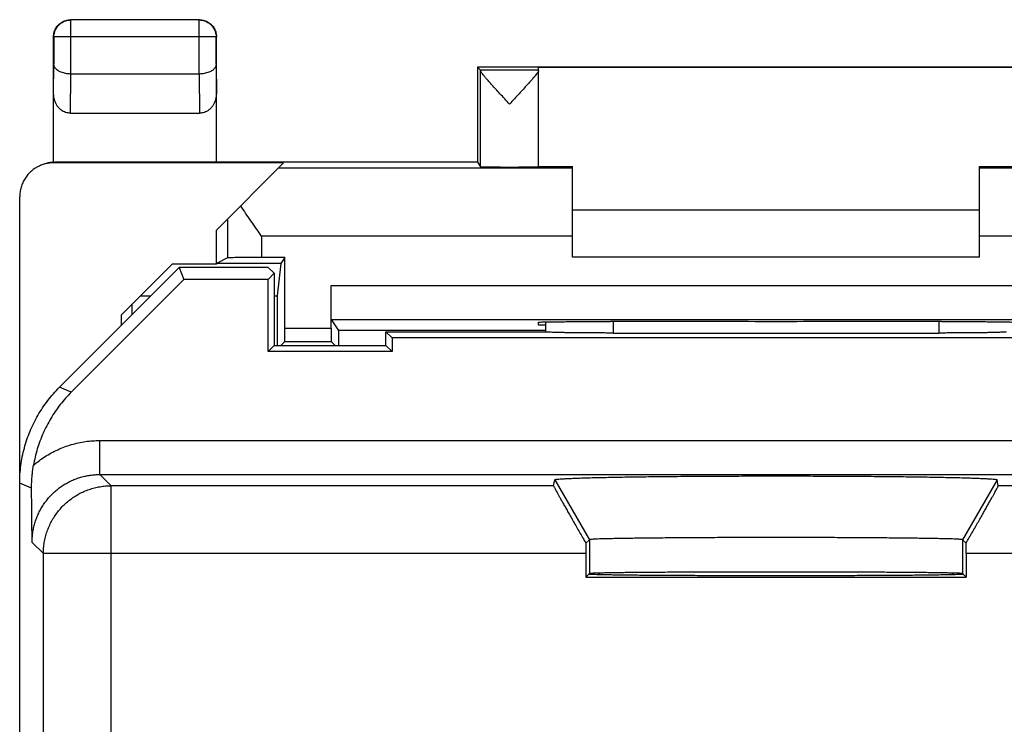
# Model space of a CAD drawing. Extents: x -17.5 to 4.8, y -27.2 to 21.8.
# Drawn here: x -17.5 to -2.9, y 11.4 to 21.8 of the extents above; entities that cross this region are included whole.
import ezdxf

# ---------------------------------------------------------------- set-up
doc = ezdxf.new("R2010")
doc.units = 0
doc.header["$LTSCALE"] = 16.335
doc.layers.get('0').update_dxf_attribs({"linetype": 'CONTINUOUS'})

msp = doc.modelspace()

# ---------------------------------------------------------------- linework, layer by layer
at = {"color": 9, "linetype": 'CONTINUOUS'}
for p, q in [((-16.712, 21.755), (-16.716, 21.759)), ((-16.712, 20.959), (-16.712, 21.755)), ((-14.821, 21.755), (-16.712, 21.755)), ((-14.821, 21.755), (-14.816, 21.759)), ((-14.821, 20.959), (-14.821, 21.755)), ((-16.962, 21.505), (-16.966, 21.509)), ((-16.962, 21.505), (-16.962, 21.103)), ((-14.571, 21.505), (-16.962, 21.505)), ((-14.571, 21.505), (-14.566, 21.509)), ((-14.571, 21.103), (-14.571, 21.505)), ((-16.966, 20.669), (-16.962, 21.103)), ((-14.571, 21.103), (-14.566, 20.669)), ((-16.717, 20.382), (-16.711, 20.959)), ((-14.821, 20.959), (-14.816, 20.382)), ((-9.816, 21.015), (-10.673, 21.015)), ((-10.672, 19.593), (-10.672, 21.01)), ((-16.966, 19.65), (-16.949, 19.659)), ((-9.316, 19.572), (-13.654, 19.572)), ((1.021, 19.572), (-3.316, 19.572)), ((-14.4, 18.825), (-14.4, 18.251)), ((-13.9, 18.572), (-13.9, 18.255)), ((-9.316, 18.572), (-13.9, 18.572)), ((1.268, 18.572), (-3.316, 18.572)), ((-12.874, 17.842), (0.242, 17.842)), ((-12.872, 17.342), (0.239, 17.342)), ((-8.716, 17.312), (-8.716, 17.143)), ((-3.916, 17.312), (-3.916, 17.143)), ((-13.558, 17.216), (-12.874, 17.216)), ((-13.559, 17.016), (-12.873, 17.016)), ((-16.706, 16.272), (-16.881, 16.345)), ((-16.283, 15.059), (-16.283, 15.559)), ((-16.283, 15.559), (3.651, 15.559)), ((-16.117, 14.893), (-16.283, 15.059)), ((-16.283, 15.059), (3.651, 15.059)), ((-9.576, 14.981), (-9.066, 14.098)), ((-3.057, 14.981), (-3.566, 14.098)), ((-17.291, 14.858), (-17.466, 14.931)), ((-16.117, -20.375), (-16.117, 14.893)), ((-9.594, 14.893), (-16.117, 14.893)), ((3.484, 14.893), (-3.038, 14.893)), ((-9.066, 14.098), (-9.066, 13.598)), ((-3.566, 14.098), (-3.566, 13.598)), ((-17.117, 13.893), (-17.283, 14.059)), ((-17.117, -19.375), (-17.117, 13.893)), ((-9.119, 13.893), (-17.117, 13.893)), ((4.484, 13.893), (-3.514, 13.893))]:
    msp.add_line(p, q, dxfattribs=at)
at = {"color": 7, "linetype": 'CONTINUOUS'}
for p, q in [((-14.816, 21.759), (-16.716, 21.759)), ((-16.966, 19.659), (-16.966, 21.509)), ((-14.566, 19.659), (-14.566, 21.509)), ((-10.716, 21.059), (-10.716, 19.659)), ((-10.716, 21.059), (-10.673, 21.015)), ((-1.916, 21.059), (-10.716, 21.059)), ((-9.816, 19.593), (-9.816, 21.053)), ((-2.816, 21.053), (-9.816, 21.053)), ((-14.821, 20.959), (-16.712, 20.959)), ((-16.717, 20.382), (-14.816, 20.382)), ((-13.575, 19.65), (-16.966, 19.65)), ((-10.716, 19.659), (-16.949, 19.659)), ((-14.566, 18.659), (-13.575, 19.65)), ((-10.716, 19.659), (-10.672, 19.593)), ((-9.816, 19.597), (-9.316, 19.597)), ((-9.316, 18.259), (-9.316, 19.597)), ((-3.316, 18.259), (-3.316, 19.597)), ((-3.316, 19.597), (-2.816, 19.597)), ((-17.466, -24.632), (-17.466, 19.15)), ((-9.316, 18.959), (-3.316, 18.959)), ((-14.566, 18.159), (-14.566, 18.659)), ((-15.216, 18.159), (-15.966, 17.409)), ((-14.566, 18.159), (-15.216, 18.159)), ((-14.563, 18.169), (-14.566, 18.159)), ((-14.4, 18.251), (-14.563, 18.169)), ((-13.615, 18.169), (-14.563, 18.169)), ((-13.558, 18.255), (-13.9, 18.255)), ((-13.615, 18.169), (-13.668, 17.693)), ((-13.558, 18.255), (-13.615, 18.169)), ((-13.558, 17.216), (-13.558, 18.255)), ((-3.316, 18.259), (-9.316, 18.259)), ((-15.116, 18.109), (-16.881, 16.345)), ((-15.116, 18.109), (-15.044, 17.934)), ((-13.802, 18.109), (-15.116, 18.109)), ((-13.716, 18.023), (-13.805, 17.934)), ((-13.802, 18.109), (-13.716, 18.023)), ((-13.716, 18.023), (-13.716, 16.959)), ((-16.706, 16.272), (-15.044, 17.934)), ((-13.805, 17.934), (-15.044, 17.934)), ((-13.805, 16.87), (-13.805, 17.934)), ((-12.874, 17.216), (-12.874, 17.842)), ((-15.683, 17.693), (-15.533, 17.693)), ((-13.716, 17.693), (-13.668, 17.693)), ((-13.668, 17.693), (-13.668, 16.959)), ((-15.811, 17.564), (-15.811, 17.414)), ((-15.966, 17.259), (-15.966, 17.409)), ((-12.872, 17.342), (-12.764, 17.181)), ((-9.816, 17.259), (-9.816, 17.303)), ((-9.716, 17.307), (-9.716, 17.157)), ((-8.816, 17.312), (-8.758, 17.312)), ((-3.875, 17.312), (-3.816, 17.312)), ((-12.764, 17.181), (-12.764, 16.959)), ((-9.716, 17.181), (-12.764, 17.181)), ((-12.066, 16.959), (-12.066, 17.159)), ((-11.977, 17.07), (-12.066, 17.159)), ((-12.066, 17.159), (-9.709, 17.159)), ((-9.716, 17.259), (-9.816, 17.259)), ((-8.716, 17.143), (-3.916, 17.143)), ((-13.559, 17.016), (-13.616, 16.959)), ((-12.873, 17.016), (-12.816, 16.959)), ((-11.977, 17.07), (-11.977, 16.87)), ((-0.655, 17.07), (-11.977, 17.07)), ((-13.716, 16.959), (-13.805, 16.87)), ((-11.977, 16.87), (-13.805, 16.87)), ((-13.716, 16.959), (-12.066, 16.959)), ((-12.066, 16.959), (-11.977, 16.87)), ((-9.594, 14.893), (-9.576, 14.981)), ((-3.038, 14.893), (-3.057, 14.981)), ((-9.119, 14.046), (-9.066, 14.098)), ((-9.066, 14.098), (-9.066, 14.098)), ((-3.514, 14.046), (-3.566, 14.098)), ((-3.566, 14.098), (-3.566, 14.098)), ((-9.119, 13.893), (-9.119, 13.546)), ((-3.514, 13.893), (-3.514, 13.546)), ((-9.119, 13.546), (-9.066, 13.598)), ((-9.119, 13.546), (-3.514, 13.546)), ((-3.514, 13.546), (-3.566, 13.598))]:
    msp.add_line(p, q, dxfattribs=at)
for centre, start, end in [((-10.232, 12.509), 39.1557, 40.1777), ((-2.4, 12.509), 139.8223, 140.8443)]:
    msp.add_arc(centre, 1.7, start, end, dxfattribs=at)
for points, knots in [([(-16.966, 21.509), (-16.966, 21.521), (-16.965, 21.545), (-16.957, 21.58), (-16.944, 21.613), (-16.927, 21.645), (-16.906, 21.673), (-16.881, 21.699), (-16.852, 21.72), (-16.82, 21.737), (-16.787, 21.75), (-16.752, 21.757), (-16.728, 21.759), (-16.716, 21.759)], [0, 0, 0, 0, 0.090909, 0.181818, 0.272727, 0.363636, 0.454545, 0.545455, 0.636364, 0.727273, 0.818182, 0.909091, 1, 1, 1, 1]), ([(-14.816, 21.759), (-14.804, 21.759), (-14.781, 21.757), (-14.746, 21.75), (-14.712, 21.737), (-14.681, 21.72), (-14.652, 21.699), (-14.627, 21.673), (-14.605, 21.645), (-14.588, 21.613), (-14.576, 21.58), (-14.568, 21.545), (-14.566, 21.521), (-14.566, 21.509)], [0, 0, 0, 0, 0.090909, 0.181818, 0.272727, 0.363636, 0.454545, 0.545455, 0.636364, 0.727273, 0.818182, 0.909091, 1, 1, 1, 1]), ([(-16.712, 20.959), (-16.725, 20.959), (-16.75, 20.96), (-16.787, 20.965), (-16.822, 20.974), (-16.854, 20.984), (-16.882, 20.997), (-16.906, 21.012), (-16.926, 21.029), (-16.942, 21.046), (-16.953, 21.065), (-16.96, 21.084), (-16.962, 21.097), (-16.962, 21.103)], [0, 0, 0, 0, 0.123365, 0.243132, 0.356683, 0.462949, 0.561261, 0.651365, 0.73342, 0.808024, 0.876241, 0.939598, 1, 1, 1, 1]), ([(-14.571, 21.103), (-14.571, 21.097), (-14.572, 21.084), (-14.579, 21.065), (-14.591, 21.046), (-14.606, 21.029), (-14.626, 21.012), (-14.651, 20.997), (-14.679, 20.984), (-14.711, 20.974), (-14.745, 20.965), (-14.783, 20.96), (-14.808, 20.959), (-14.821, 20.959)], [0, 0, 0, 0, 0.060092, 0.123219, 0.19127, 0.265764, 0.347753, 0.437817, 0.53608, 0.642238, 0.755566, 0.874938, 1, 1, 1, 1]), ([(-10.672, 21.01), (-10.672, 21.011), (-10.673, 21.013), (-10.672, 21.015), (-10.673, 21.015)], [0, 0, 0, 0, 0.728248, 1, 1, 1, 1]), ([(-10.244, 20.515), (-10.268, 20.541), (-10.315, 20.592), (-10.383, 20.666), (-10.446, 20.734), (-10.501, 20.795), (-10.548, 20.848), (-10.587, 20.892), (-10.618, 20.929), (-10.641, 20.958), (-10.658, 20.981), (-10.668, 20.997), (-10.672, 21.006), (-10.672, 21.01)], [0, 0, 0, 0, 0.16107, 0.31618, 0.459639, 0.585898, 0.693726, 0.783137, 0.855453, 0.912056, 0.954507, 0.983402, 1, 1, 1, 1]), ([(-9.816, 21.01), (-9.816, 21.007), (-9.82, 20.997), (-9.83, 20.981), (-9.847, 20.959), (-9.87, 20.93), (-9.901, 20.893), (-9.939, 20.849), (-9.986, 20.796), (-10.042, 20.735), (-10.105, 20.666), (-10.173, 20.592), (-10.22, 20.541), (-10.244, 20.515)], [0, 0, 0, 0, 0.016153, 0.044627, 0.086752, 0.143099, 0.215224, 0.304543, 0.412412, 0.538885, 0.682756, 0.838396, 1, 1, 1, 1]), ([(-16.717, 20.382), (-16.729, 20.382), (-16.753, 20.384), (-16.789, 20.393), (-16.824, 20.408), (-16.857, 20.43), (-16.887, 20.457), (-16.914, 20.491), (-16.936, 20.53), (-16.953, 20.574), (-16.964, 20.621), (-16.966, 20.653), (-16.966, 20.669)], [0, 0, 0, 0, 0.085599, 0.172735, 0.261725, 0.354368, 0.450878, 0.552491, 0.658755, 0.769672, 0.88369, 1, 1, 1, 1]), ([(-14.566, 20.669), (-14.566, 20.653), (-14.569, 20.621), (-14.579, 20.574), (-14.596, 20.53), (-14.619, 20.491), (-14.645, 20.457), (-14.676, 20.43), (-14.709, 20.408), (-14.743, 20.393), (-14.779, 20.384), (-14.803, 20.382), (-14.816, 20.382)], [0, 0, 0, 0, 0.11631, 0.230328, 0.341245, 0.447509, 0.549122, 0.645632, 0.738275, 0.827265, 0.914401, 1, 1, 1, 1]), ([(-16.966, 19.65), (-16.99, 19.65), (-17.038, 19.647), (-17.107, 19.632), (-17.158, 19.613), (-17.184, 19.6), (-17.19, 19.597)], [0, 0, 0, 0, 0.30797, 0.616263, 0.92395, 1, 1, 1, 1]), ([(-16.966, 19.659), (-16.988, 19.658), (-17.031, 19.654), (-17.094, 19.639), (-17.141, 19.621), (-17.166, 19.609), (-17.172, 19.606)], [0, 0, 0, 0, 0.301942, 0.605499, 0.907741, 1, 1, 1, 1]), ([(-16.966, 19.659), (-16.964, 19.659), (-16.96, 19.659), (-16.955, 19.659), (-16.951, 19.659), (-16.949, 19.659)], [0, 0, 0, 0, 0.333335, 0.666668, 1, 1, 1, 1]), ([(-17.19, 19.597), (-17.206, 19.589), (-17.242, 19.569), (-17.295, 19.529), (-17.345, 19.479), (-17.388, 19.421), (-17.423, 19.359), (-17.448, 19.292), (-17.463, 19.222), (-17.466, 19.174), (-17.466, 19.15)], [0, 0, 0, 0, 0.097327, 0.226097, 0.355295, 0.484056, 0.61321, 0.74202, 0.871079, 1, 1, 1, 1]), ([(-10.672, 19.593), (-10.671, 19.591), (-10.663, 19.594), (-10.65, 19.591), (-10.626, 19.592), (-10.594, 19.591), (-10.554, 19.59), (-10.508, 19.59), (-10.455, 19.59), (-10.398, 19.589), (-10.337, 19.589), (-10.275, 19.589), (-10.211, 19.589), (-10.149, 19.589), (-10.088, 19.589), (-10.031, 19.59), (-9.979, 19.59), (-9.933, 19.59), (-9.893, 19.591), (-9.862, 19.592), (-9.837, 19.591), (-9.826, 19.594), (-9.816, 19.591), (-9.816, 19.593)], [0, 0, 0, 0, 0.00603, 0.02304, 0.050634, 0.088278, 0.134999, 0.189961, 0.251668, 0.319084, 0.390316, 0.464216, 0.538674, 0.612509, 0.683613, 0.750841, 0.812304, 0.866971, 0.913353, 0.950622, 0.977812, 0.9944, 1, 1, 1, 1]), ([(-13.9, 18.572), (-13.927, 18.609), (-13.98, 18.685), (-14.059, 18.797), (-14.135, 18.908), (-14.184, 18.981), (-14.207, 19.018)], [0, 0, 0, 0, 0.2559, 0.50961, 0.758593, 1, 1, 1, 1]), ([(-13.9, 18.255), (-13.924, 18.255), (-13.97, 18.255), (-14.039, 18.255), (-14.105, 18.255), (-14.166, 18.254), (-14.223, 18.254), (-14.273, 18.254), (-14.315, 18.253), (-14.349, 18.252), (-14.375, 18.252), (-14.391, 18.251), (-14.398, 18.252), (-14.4, 18.251)], [0, 0, 0, 0, 0.140717, 0.27877, 0.411014, 0.535401, 0.648775, 0.749585, 0.835171, 0.90437, 0.955414, 0.987534, 1, 1, 1, 1]), ([(-12.872, 17.342), (-12.873, 17.343), (-12.871, 17.351), (-12.873, 17.366), (-12.873, 17.392), (-12.873, 17.426), (-12.873, 17.468), (-12.874, 17.518), (-12.874, 17.575), (-12.874, 17.637), (-12.874, 17.703), (-12.874, 17.772), (-12.874, 17.818), (-12.874, 17.842)], [0, 0, 0, 0, 0.011326, 0.042569, 0.092996, 0.161837, 0.247312, 0.348245, 0.461945, 0.586837, 0.719717, 0.858504, 1, 1, 1, 1]), ([(-9.816, 17.303), (-9.816, 17.306), (-9.801, 17.302), (-9.785, 17.307), (-9.746, 17.306), (-9.698, 17.308), (-9.635, 17.308), (-9.561, 17.309), (-9.476, 17.31), (-9.382, 17.311), (-9.279, 17.311), (-9.169, 17.312), (-9.054, 17.312), (-8.936, 17.312), (-8.856, 17.312), (-8.816, 17.312)], [0, 0, 0, 0, 0.007364, 0.029166, 0.065077, 0.114687, 0.177092, 0.251643, 0.336922, 0.432073, 0.53529, 0.645491, 0.76068, 0.879498, 1, 1, 1, 1]), ([(-3.875, 17.312), (-4.145, 17.312), (-4.686, 17.311), (-5.5, 17.311), (-6.316, 17.31), (-7.132, 17.311), (-7.946, 17.311), (-8.488, 17.312), (-8.758, 17.312)], [0, 0, 0, 0, 0.16584, 0.332672, 0.5, 0.667328, 0.83416, 1, 1, 1, 1]), ([(-3.816, 17.312), (-3.776, 17.312), (-3.696, 17.312), (-3.578, 17.312), (-3.463, 17.312), (-3.354, 17.311), (-3.251, 17.311), (-3.156, 17.31), (-3.071, 17.309), (-2.997, 17.308), (-2.935, 17.308), (-2.887, 17.306), (-2.848, 17.307), (-2.832, 17.302), (-2.816, 17.306), (-2.816, 17.303)], [0, 0, 0, 0, 0.120502, 0.23932, 0.354509, 0.46471, 0.567927, 0.663078, 0.748357, 0.822908, 0.885313, 0.934923, 0.970834, 0.992636, 1, 1, 1, 1]), ([(-13.559, 17.016), (-13.558, 17.017), (-13.56, 17.022), (-13.558, 17.03), (-13.559, 17.045), (-13.558, 17.065), (-13.558, 17.089), (-13.558, 17.117), (-13.558, 17.149), (-13.558, 17.182), (-13.558, 17.204), (-13.558, 17.216)], [0, 0, 0, 0, 0.016105, 0.061953, 0.135852, 0.236221, 0.359036, 0.501867, 0.659035, 0.827067, 1, 1, 1, 1]), ([(-12.874, 17.216), (-12.874, 17.204), (-12.874, 17.182), (-12.874, 17.149), (-12.874, 17.117), (-12.874, 17.089), (-12.874, 17.065), (-12.874, 17.045), (-12.874, 17.03), (-12.873, 17.022), (-12.874, 17.017), (-12.873, 17.016)], [0, 0, 0, 0, 0.172933, 0.340965, 0.498133, 0.640964, 0.763779, 0.864148, 0.938047, 0.983895, 1, 1, 1, 1]), ([(-8.716, 17.143), (-8.745, 17.143), (-8.801, 17.143), (-8.885, 17.144), (-8.968, 17.144), (-9.049, 17.144), (-9.128, 17.145), (-9.204, 17.146), (-9.276, 17.146), (-9.344, 17.147), (-9.408, 17.148), (-9.467, 17.149), (-9.521, 17.151), (-9.568, 17.152), (-9.61, 17.153), (-9.644, 17.154), (-9.672, 17.156), (-9.693, 17.157), (-9.705, 17.158), (-9.709, 17.159)], [0, 0, 0, 0, 0.085396, 0.170222, 0.253807, 0.335672, 0.4151, 0.491676, 0.564682, 0.633743, 0.698191, 0.757678, 0.811626, 0.859717, 0.901493, 0.936679, 0.964954, 0.986118, 1, 1, 1, 1]), ([(-8.716, 17.143), (-8.745, 17.143), (-8.801, 17.143), (-8.885, 17.144), (-8.968, 17.144), (-9.049, 17.144), (-9.128, 17.145), (-9.204, 17.146), (-9.276, 17.146), (-9.344, 17.147), (-9.408, 17.148), (-9.467, 17.149), (-9.521, 17.151), (-9.568, 17.152), (-9.61, 17.153), (-9.644, 17.154), (-9.672, 17.156), (-9.692, 17.157), (-9.703, 17.158), (-9.706, 17.159)], [0, 0, 0, 0, 0.0857, 0.170828, 0.25471, 0.336866, 0.416577, 0.493424, 0.566691, 0.635997, 0.700674, 0.760373, 0.814513, 0.862775, 0.904699, 0.940011, 0.968386, 0.989625, 1, 1, 1, 1]), ([(-2.923, 17.159), (-2.928, 17.158), (-2.939, 17.157), (-2.96, 17.156), (-2.988, 17.154), (-3.023, 17.153), (-3.064, 17.152), (-3.112, 17.151), (-3.165, 17.149), (-3.224, 17.148), (-3.288, 17.147), (-3.357, 17.146), (-3.429, 17.146), (-3.505, 17.145), (-3.584, 17.144), (-3.665, 17.144), (-3.748, 17.144), (-3.832, 17.143), (-3.888, 17.143), (-3.916, 17.143)], [0, 0, 0, 0, 0.013882, 0.035046, 0.063321, 0.098507, 0.140283, 0.188374, 0.242322, 0.301809, 0.366257, 0.435318, 0.508324, 0.5849, 0.664328, 0.746193, 0.829778, 0.914604, 1, 1, 1, 1]), ([(-2.976, 17.155), (-2.979, 17.155), (-2.994, 17.154), (-3.023, 17.153), (-3.064, 17.152), (-3.112, 17.151), (-3.165, 17.149), (-3.224, 17.148), (-3.288, 17.147), (-3.357, 17.146), (-3.429, 17.146), (-3.505, 17.145), (-3.584, 17.144), (-3.665, 17.144), (-3.748, 17.144), (-3.832, 17.143), (-3.888, 17.143), (-3.916, 17.143)], [0, 0, 0, 0, 0.010772, 0.047933, 0.092052, 0.14284, 0.199815, 0.26264, 0.330703, 0.403638, 0.480741, 0.561612, 0.645497, 0.731954, 0.820228, 0.909813, 1, 1, 1, 1]), ([(-17.466, 14.931), (-17.466, 14.974), (-17.463, 15.062), (-17.451, 15.192), (-17.429, 15.321), (-17.399, 15.449), (-17.361, 15.574), (-17.315, 15.696), (-17.261, 15.816), (-17.2, 15.931), (-17.13, 16.042), (-17.054, 16.149), (-16.971, 16.25), (-16.911, 16.314), (-16.881, 16.345)], [0, 0, 0, 0, 0.083327, 0.166689, 0.249984, 0.333351, 0.416655, 0.5, 0.583345, 0.666649, 0.750016, 0.833311, 0.916673, 1, 1, 1, 1]), ([(-16.706, 16.272), (-16.735, 16.243), (-16.791, 16.183), (-16.87, 16.089), (-16.943, 15.989), (-17.009, 15.885), (-17.069, 15.777), (-17.123, 15.666), (-17.169, 15.552), (-17.208, 15.435), (-17.24, 15.316), (-17.256, 15.235), (-17.263, 15.195)], [0, 0, 0, 0, 0.099996, 0.200035, 0.299992, 0.400025, 0.500002, 0.599999, 0.700017, 0.799995, 0.899998, 1, 1, 1, 1]), ([(-16.706, 16.272), (-16.735, 16.243), (-16.791, 16.183), (-16.87, 16.089), (-16.943, 15.989), (-17.009, 15.885), (-17.069, 15.777), (-17.123, 15.666), (-17.169, 15.552), (-17.208, 15.435), (-17.24, 15.316), (-17.256, 15.235), (-17.263, 15.195)], [0, 0, 0, 0, 0.099996, 0.200035, 0.299992, 0.400025, 0.500002, 0.599999, 0.700017, 0.799995, 0.899998, 1, 1, 1, 1]), ([(-17.291, 14.858), (-17.291, 14.88), (-17.29, 14.924), (-17.287, 14.99), (-17.282, 15.058), (-17.274, 15.126), (-17.267, 15.172), (-17.263, 15.195)], [0, 0, 0, 0, 0.192301, 0.389218, 0.589756, 0.793663, 1, 1, 1, 1]), ([(-9.576, 14.981), (-9.575, 14.983), (-9.563, 14.985), (-9.547, 14.989), (-9.514, 14.992), (-9.471, 14.995), (-9.415, 14.998), (-9.349, 15.001), (-9.27, 15.005), (-9.18, 15.008), (-9.08, 15.011), (-8.969, 15.014), (-8.848, 15.016), (-8.718, 15.019), (-8.578, 15.022), (-8.43, 15.024), (-8.274, 15.026), (-8.111, 15.028), (-7.941, 15.03), (-7.764, 15.032), (-7.582, 15.033), (-7.396, 15.034), (-7.205, 15.035), (-7.011, 15.036), (-6.815, 15.037), (-6.616, 15.037), (-6.416, 15.037), (-6.216, 15.037), (-6.017, 15.037), (-5.818, 15.037), (-5.621, 15.036), (-5.427, 15.035), (-5.237, 15.034), (-5.05, 15.033), (-4.868, 15.032), (-4.692, 15.03), (-4.522, 15.028), (-4.358, 15.026), (-4.202, 15.024), (-4.054, 15.022), (-3.915, 15.019), (-3.784, 15.016), (-3.663, 15.014), (-3.553, 15.011), (-3.452, 15.008), (-3.363, 15.005), (-3.284, 15.001), (-3.217, 14.998), (-3.162, 14.995), (-3.119, 14.992), (-3.086, 14.989), (-3.069, 14.985), (-3.057, 14.983), (-3.057, 14.981)], [0, 0, 0, 0, 0.001183, 0.004169, 0.009005, 0.015689, 0.024194, 0.034496, 0.046547, 0.060313, 0.075729, 0.092754, 0.111306, 0.131336, 0.15275, 0.175484, 0.199437, 0.224531, 0.25066, 0.277729, 0.305639, 0.334275, 0.363547, 0.393323, 0.423517, 0.453985, 0.484645, 0.515345, 0.546005, 0.576473, 0.606667, 0.636443, 0.665715, 0.694352, 0.722263, 0.749333, 0.775462, 0.800556, 0.82451, 0.847245, 0.868659, 0.88869, 0.907242, 0.924268, 0.939684, 0.953452, 0.965503, 0.975806, 0.98431, 0.990994, 0.995831, 0.998816, 1, 1, 1, 1]), ([(-17.283, 14.059), (-17.284, 14.089), (-17.284, 14.15), (-17.285, 14.242), (-17.286, 14.337), (-17.288, 14.434), (-17.289, 14.534), (-17.289, 14.639), (-17.29, 14.747), (-17.291, 14.821), (-17.291, 14.858)], [0, 0, 0, 0, 0.113127, 0.228367, 0.346372, 0.467815, 0.593357, 0.723604, 0.859052, 1, 1, 1, 1]), ([(-9.594, 14.893), (-9.594, 14.892), (-9.592, 14.887), (-9.588, 14.878), (-9.58, 14.864), (-9.57, 14.845), (-9.557, 14.82), (-9.541, 14.79), (-9.521, 14.755), (-9.499, 14.714), (-9.473, 14.668), (-9.444, 14.617), (-9.412, 14.56), (-9.378, 14.499), (-9.34, 14.433), (-9.3, 14.362), (-9.257, 14.288), (-9.213, 14.21), (-9.166, 14.129), (-9.135, 14.074), (-9.119, 14.046)], [0, 0, 0, 0, 0.00415, 0.014403, 0.030799, 0.053417, 0.082254, 0.117419, 0.158893, 0.206756, 0.260952, 0.321471, 0.388158, 0.460869, 0.539271, 0.623047, 0.711635, 0.80451, 0.900869, 1, 1, 1, 1]), ([(-9.594, 14.893), (-9.594, 14.892), (-9.592, 14.887), (-9.588, 14.878), (-9.58, 14.864), (-9.57, 14.845), (-9.557, 14.82), (-9.541, 14.79), (-9.521, 14.755), (-9.499, 14.714), (-9.473, 14.668), (-9.444, 14.617), (-9.412, 14.56), (-9.378, 14.499), (-9.34, 14.433), (-9.3, 14.362), (-9.257, 14.288), (-9.213, 14.21), (-9.166, 14.129), (-9.135, 14.074), (-9.119, 14.046)], [0, 0, 0, 0, 0.00415, 0.014403, 0.030799, 0.053417, 0.082254, 0.117419, 0.158893, 0.206756, 0.260952, 0.321471, 0.388158, 0.460869, 0.539271, 0.623047, 0.711635, 0.80451, 0.900869, 1, 1, 1, 1]), ([(-3.514, 14.046), (-3.498, 14.074), (-3.466, 14.129), (-3.42, 14.21), (-3.375, 14.288), (-3.333, 14.362), (-3.292, 14.433), (-3.255, 14.499), (-3.22, 14.56), (-3.188, 14.617), (-3.16, 14.668), (-3.134, 14.714), (-3.111, 14.755), (-3.092, 14.79), (-3.075, 14.82), (-3.062, 14.845), (-3.052, 14.864), (-3.044, 14.878), (-3.041, 14.887), (-3.038, 14.892), (-3.038, 14.893)], [0, 0, 0, 0, 0.099132, 0.19549, 0.288365, 0.376953, 0.460729, 0.539131, 0.611842, 0.678529, 0.739048, 0.793244, 0.841107, 0.882581, 0.917746, 0.946583, 0.969201, 0.985597, 0.99585, 1, 1, 1, 1]), ([(-3.514, 14.046), (-3.498, 14.074), (-3.466, 14.129), (-3.42, 14.21), (-3.375, 14.288), (-3.333, 14.362), (-3.292, 14.433), (-3.255, 14.499), (-3.22, 14.56), (-3.188, 14.617), (-3.16, 14.668), (-3.134, 14.714), (-3.111, 14.755), (-3.092, 14.79), (-3.075, 14.82), (-3.062, 14.845), (-3.052, 14.864), (-3.044, 14.878), (-3.041, 14.887), (-3.038, 14.892), (-3.038, 14.893)], [0, 0, 0, 0, 0.099132, 0.19549, 0.288365, 0.376953, 0.460729, 0.539131, 0.611842, 0.678529, 0.739048, 0.793244, 0.841107, 0.882581, 0.917746, 0.946583, 0.969201, 0.985597, 0.99585, 1, 1, 1, 1]), ([(-3.566, 14.098), (-3.568, 14.1), (-3.578, 14.1), (-3.595, 14.103), (-3.625, 14.105), (-3.665, 14.107), (-3.716, 14.109), (-3.777, 14.11), (-3.849, 14.112), (-3.931, 14.114), (-4.023, 14.116), (-4.124, 14.117), (-4.234, 14.119), (-4.352, 14.12), (-4.478, 14.122), (-4.612, 14.123), (-4.753, 14.124), (-4.9, 14.125), (-5.053, 14.126), (-5.21, 14.127), (-5.373, 14.128), (-5.539, 14.129), (-5.708, 14.129), (-5.88, 14.129), (-6.053, 14.13), (-6.228, 14.13), (-6.403, 14.13), (-6.578, 14.13), (-6.751, 14.129), (-6.923, 14.129), (-7.092, 14.129), (-7.258, 14.128), (-7.421, 14.127), (-7.579, 14.126), (-7.731, 14.125), (-7.878, 14.124), (-8.019, 14.123), (-8.153, 14.122), (-8.279, 14.12), (-8.398, 14.119), (-8.508, 14.117), (-8.609, 14.116), (-8.7, 14.114), (-8.782, 14.112), (-8.854, 14.11), (-8.916, 14.109), (-8.967, 14.107), (-9.007, 14.105), (-9.038, 14.103), (-9.054, 14.1), (-9.065, 14.1), (-9.066, 14.098)], [0, 0, 0, 0, 0.001345, 0.004683, 0.010022, 0.017347, 0.026627, 0.037853, 0.050969, 0.065893, 0.082551, 0.10093, 0.120953, 0.142501, 0.165465, 0.189794, 0.215418, 0.242191, 0.269974, 0.29869, 0.328248, 0.358511, 0.389317, 0.420581, 0.45216, 0.483954, 0.51579, 0.547584, 0.579165, 0.610432, 0.641242, 0.671509, 0.701073, 0.729796, 0.757587, 0.784367, 0.810001, 0.834341, 0.857316, 0.878875, 0.898911, 0.917303, 0.933976, 0.948913, 0.962045, 0.973286, 0.982582, 0.989931, 0.995299, 0.998652, 1, 1, 1, 1]), ([(-3.566, 14.098), (-3.568, 14.1), (-3.578, 14.101), (-3.595, 14.103), (-3.625, 14.105), (-3.665, 14.107), (-3.716, 14.109), (-3.777, 14.11), (-3.849, 14.112), (-3.931, 14.114), (-4.023, 14.116), (-4.124, 14.117), (-4.234, 14.119), (-4.352, 14.12), (-4.478, 14.122), (-4.612, 14.123), (-4.753, 14.124), (-4.9, 14.125), (-5.053, 14.126), (-5.21, 14.127), (-5.373, 14.128), (-5.539, 14.129), (-5.708, 14.129), (-5.88, 14.129), (-6.053, 14.13), (-6.228, 14.13), (-6.403, 14.13), (-6.578, 14.13), (-6.751, 14.129), (-6.923, 14.129), (-7.092, 14.129), (-7.258, 14.128), (-7.421, 14.127), (-7.579, 14.126), (-7.731, 14.125), (-7.878, 14.124), (-8.019, 14.123), (-8.153, 14.122), (-8.279, 14.12), (-8.398, 14.119), (-8.508, 14.117), (-8.609, 14.116), (-8.7, 14.114), (-8.782, 14.112), (-8.854, 14.11), (-8.916, 14.109), (-8.967, 14.107), (-9.007, 14.105), (-9.037, 14.103), (-9.055, 14.101), (-9.064, 14.1), (-9.066, 14.098)], [0, 0, 0, 0, 0.001345, 0.004683, 0.010022, 0.017347, 0.026627, 0.037853, 0.050969, 0.065893, 0.082551, 0.10093, 0.120953, 0.142501, 0.165465, 0.189794, 0.215418, 0.242191, 0.269974, 0.29869, 0.328248, 0.358511, 0.389317, 0.420581, 0.45216, 0.483954, 0.51579, 0.547584, 0.579165, 0.610432, 0.641242, 0.671509, 0.701073, 0.729796, 0.757587, 0.784367, 0.810001, 0.834341, 0.857316, 0.878875, 0.898911, 0.917303, 0.933976, 0.948913, 0.962045, 0.973286, 0.982582, 0.989931, 0.995299, 0.998652, 1, 1, 1, 1]), ([(-9.119, 14.046), (-9.119, 14.029), (-9.119, 13.995), (-9.119, 13.944), (-9.119, 13.91), (-9.119, 13.893)], [0, 0, 0, 0, 0.331874, 0.665499, 1, 1, 1, 1]), ([(-3.514, 13.893), (-3.514, 13.91), (-3.514, 13.944), (-3.514, 13.995), (-3.514, 14.029), (-3.514, 14.046)], [0, 0, 0, 0, 0.334501, 0.668126, 1, 1, 1, 1]), ([(-3.558, 13.59), (-3.558, 13.588), (-3.57, 13.589), (-3.583, 13.586), (-3.613, 13.586), (-3.651, 13.584), (-3.702, 13.582), (-3.763, 13.581), (-3.834, 13.579), (-3.916, 13.578), (-4.008, 13.577), (-4.109, 13.576), (-4.219, 13.574), (-4.337, 13.573), (-4.464, 13.572), (-4.599, 13.571), (-4.74, 13.57), (-4.888, 13.569), (-5.042, 13.569), (-5.201, 13.568), (-5.365, 13.567), (-5.533, 13.567), (-5.703, 13.566), (-5.877, 13.566), (-6.052, 13.566), (-6.228, 13.566), (-6.405, 13.566), (-6.581, 13.566), (-6.756, 13.566), (-6.929, 13.566), (-7.1, 13.567), (-7.268, 13.567), (-7.431, 13.568), (-7.59, 13.569), (-7.744, 13.569), (-7.892, 13.57), (-8.034, 13.571), (-8.168, 13.572), (-8.295, 13.573), (-8.414, 13.574), (-8.524, 13.576), (-8.625, 13.577), (-8.716, 13.578), (-8.798, 13.579), (-8.87, 13.581), (-8.93, 13.582), (-8.981, 13.584), (-9.019, 13.586), (-9.05, 13.586), (-9.063, 13.589), (-9.075, 13.588), (-9.075, 13.59)], [0, 0, 0, 0, 0.001065, 0.004155, 0.009277, 0.016414, 0.025535, 0.036608, 0.049581, 0.064408, 0.08102, 0.099359, 0.119338, 0.140888, 0.163905, 0.188313, 0.21399, 0.240854, 0.26877, 0.29765, 0.327346, 0.357767, 0.388756, 0.42022, 0.451993, 0.483982, 0.516018, 0.548007, 0.57978, 0.611244, 0.642233, 0.672654, 0.70235, 0.73123, 0.759146, 0.78601, 0.811687, 0.836095, 0.859112, 0.880662, 0.900641, 0.91898, 0.935592, 0.950419, 0.963392, 0.974465, 0.983586, 0.990723, 0.995845, 0.998935, 1, 1, 1, 1]), ([(-3.621, 13.585), (-3.63, 13.585), (-3.655, 13.583), (-3.702, 13.582), (-3.763, 13.581), (-3.834, 13.579), (-3.916, 13.578), (-4.008, 13.577), (-4.109, 13.576), (-4.219, 13.574), (-4.337, 13.573), (-4.464, 13.572), (-4.599, 13.571), (-4.74, 13.57), (-4.888, 13.569), (-5.042, 13.569), (-5.201, 13.568), (-5.365, 13.567), (-5.533, 13.567), (-5.703, 13.566), (-5.877, 13.566), (-6.052, 13.566), (-6.228, 13.566), (-6.405, 13.566), (-6.581, 13.566), (-6.756, 13.566), (-6.929, 13.566), (-7.1, 13.567), (-7.268, 13.567), (-7.431, 13.568), (-7.59, 13.569), (-7.744, 13.569), (-7.892, 13.57), (-8.034, 13.571), (-8.168, 13.572), (-8.295, 13.573), (-8.414, 13.574), (-8.524, 13.576), (-8.625, 13.577), (-8.716, 13.578), (-8.798, 13.579), (-8.87, 13.581), (-8.93, 13.582), (-8.981, 13.584), (-9.019, 13.586), (-9.05, 13.586), (-9.063, 13.589), (-9.074, 13.588), (-9.074, 13.589)], [0, 0, 0, 0, 0.005082, 0.01431, 0.025512, 0.038637, 0.053638, 0.070444, 0.088998, 0.10921, 0.131013, 0.154299, 0.178992, 0.20497, 0.232148, 0.260391, 0.289609, 0.319653, 0.35043, 0.381782, 0.413613, 0.445759, 0.478121, 0.510533, 0.542896, 0.575041, 0.606873, 0.638225, 0.669002, 0.699046, 0.728263, 0.756506, 0.783685, 0.809662, 0.834355, 0.857641, 0.879444, 0.899656, 0.91821, 0.935017, 0.950017, 0.963142, 0.974344, 0.983573, 0.990793, 0.995975, 0.999101, 1, 1, 1, 1]), ([(-3.566, 13.598), (-3.568, 13.6), (-3.578, 13.6), (-3.595, 13.602), (-3.625, 13.603), (-3.665, 13.605), (-3.716, 13.606), (-3.778, 13.608), (-3.849, 13.609), (-3.931, 13.61), (-4.023, 13.612), (-4.124, 13.613), (-4.234, 13.614), (-4.352, 13.615), (-4.478, 13.616), (-4.612, 13.617), (-4.753, 13.618), (-4.9, 13.619), (-5.053, 13.62), (-5.21, 13.62), (-5.373, 13.621), (-5.539, 13.621), (-5.709, 13.622), (-5.88, 13.622), (-6.054, 13.622), (-6.229, 13.622), (-6.404, 13.622), (-6.578, 13.622), (-6.752, 13.622), (-6.924, 13.622), (-7.093, 13.621), (-7.26, 13.621), (-7.422, 13.62), (-7.58, 13.62), (-7.733, 13.619), (-7.88, 13.618), (-8.02, 13.617), (-8.154, 13.616), (-8.28, 13.615), (-8.399, 13.614), (-8.509, 13.613), (-8.61, 13.612), (-8.701, 13.61), (-8.783, 13.609), (-8.855, 13.608), (-8.917, 13.606), (-8.968, 13.605), (-9.008, 13.603), (-9.038, 13.602), (-9.055, 13.6), (-9.064, 13.6), (-9.066, 13.598)], [0, 0, 0, 0, 0.001323, 0.004655, 0.009995, 0.017325, 0.026614, 0.037827, 0.050916, 0.065832, 0.082508, 0.100886, 0.120879, 0.142419, 0.165404, 0.189758, 0.215362, 0.242134, 0.269941, 0.298697, 0.328255, 0.358527, 0.389358, 0.420654, 0.452256, 0.48407, 0.51593, 0.547744, 0.579346, 0.610642, 0.641473, 0.671745, 0.701303, 0.730059, 0.757866, 0.784638, 0.810242, 0.834596, 0.857581, 0.879121, 0.899114, 0.917492, 0.934168, 0.949084, 0.962173, 0.973386, 0.982675, 0.990005, 0.995345, 0.998677, 1, 1, 1, 1]), ([(-8.955, 13.605), (-8.961, 13.605), (-8.979, 13.604), (-9.008, 13.603), (-9.038, 13.602), (-9.055, 13.6), (-9.064, 13.6), (-9.066, 13.598)], [0, 0, 0, 0, 0.142704, 0.505412, 0.769648, 0.934519, 1, 1, 1, 1]), ([(-3.677, 13.605), (-3.689, 13.605), (-3.721, 13.606), (-3.778, 13.608), (-3.849, 13.609), (-3.931, 13.61), (-4.023, 13.612), (-4.124, 13.613), (-4.234, 13.614), (-4.352, 13.615), (-4.478, 13.616), (-4.612, 13.617), (-4.753, 13.618), (-4.9, 13.619), (-5.053, 13.62), (-5.21, 13.62), (-5.373, 13.621), (-5.539, 13.621), (-5.709, 13.622), (-5.88, 13.622), (-6.054, 13.622), (-6.229, 13.622), (-6.404, 13.622), (-6.578, 13.622), (-6.752, 13.622), (-6.924, 13.622), (-7.093, 13.621), (-7.26, 13.621), (-7.422, 13.62), (-7.58, 13.62), (-7.733, 13.619), (-7.88, 13.618), (-8.02, 13.617), (-8.154, 13.616), (-8.28, 13.615), (-8.399, 13.614), (-8.509, 13.613), (-8.61, 13.612), (-8.701, 13.61), (-8.783, 13.609), (-8.855, 13.608), (-8.911, 13.606), (-8.944, 13.605), (-8.955, 13.605)], [0, 0, 0, 0, 0.006675, 0.018361, 0.032, 0.047545, 0.064923, 0.084075, 0.10491, 0.127358, 0.151311, 0.176691, 0.203373, 0.231273, 0.260251, 0.290218, 0.321021, 0.352568, 0.384698, 0.417312, 0.450246, 0.483399, 0.516601, 0.549754, 0.582688, 0.615302, 0.647432, 0.678979, 0.709782, 0.739749, 0.768727, 0.796627, 0.823309, 0.848689, 0.872642, 0.89509, 0.915925, 0.935077, 0.952455, 0.968, 0.981639, 0.993325, 1, 1, 1, 1]), ([(-3.61, 13.603), (-3.614, 13.603), (-3.631, 13.603), (-3.653, 13.604), (-3.672, 13.605), (-3.677, 13.605)], [0, 0, 0, 0, 0.162518, 0.763535, 1, 1, 1, 1]), ([(-3.568, 13.588), (-3.573, 13.588), (-3.584, 13.586), (-3.603, 13.586), (-3.617, 13.585), (-3.621, 13.585)], [0, 0, 0, 0, 0.252187, 0.781514, 1, 1, 1, 1]), ([(-3.57, 13.6), (-3.571, 13.6), (-3.579, 13.6), (-3.592, 13.602), (-3.604, 13.602), (-3.61, 13.603)], [0, 0, 0, 0, 0.084661, 0.540552, 1, 1, 1, 1]), ([(-3.558, 13.59), (-3.558, 13.588), (-3.563, 13.588), (-3.567, 13.589), (-3.568, 13.588)], [0, 0, 0, 0, 0.62098, 1, 1, 1, 1])]:
    msp.add_open_spline(points, degree=3, knots=knots, dxfattribs=at)
at = {"color": 9, "linetype": 'CONTINUOUS'}
for points, knots in [([(-16.962, 21.505), (-16.962, 21.518), (-16.96, 21.544), (-16.951, 21.582), (-16.936, 21.619), (-16.915, 21.652), (-16.889, 21.682), (-16.859, 21.708), (-16.826, 21.728), (-16.789, 21.743), (-16.751, 21.753), (-16.725, 21.755), (-16.712, 21.755)], [0, 0, 0, 0, 0.099824, 0.199836, 0.299848, 0.399869, 0.499889, 0.599911, 0.699934, 0.799956, 0.899979, 1, 1, 1, 1]), ([(-14.821, 21.755), (-14.808, 21.755), (-14.781, 21.753), (-14.743, 21.743), (-14.707, 21.728), (-14.673, 21.708), (-14.643, 21.682), (-14.618, 21.652), (-14.597, 21.619), (-14.582, 21.582), (-14.573, 21.544), (-14.571, 21.518), (-14.571, 21.505)], [0, 0, 0, 0, 0.099999, 0.199999, 0.299999, 0.399999, 0.5, 0.600001, 0.700001, 0.800001, 0.900001, 1, 1, 1, 1]), ([(-17.263, 15.195), (-17.236, 15.218), (-17.181, 15.263), (-17.093, 15.323), (-17.001, 15.378), (-16.905, 15.426), (-16.806, 15.466), (-16.705, 15.5), (-16.601, 15.526), (-16.496, 15.545), (-16.39, 15.557), (-16.319, 15.559), (-16.283, 15.559)], [0, 0, 0, 0, 0.100053, 0.200127, 0.300191, 0.400204, 0.500212, 0.600325, 0.700541, 0.800689, 0.900581, 1, 1, 1, 1]), ([(-17.283, 14.059), (-17.283, 14.083), (-17.281, 14.13), (-17.274, 14.201), (-17.261, 14.272), (-17.244, 14.341), (-17.221, 14.409), (-17.194, 14.475), (-17.162, 14.539), (-17.125, 14.6), (-17.084, 14.659), (-17.04, 14.715), (-16.991, 14.767), (-16.939, 14.816), (-16.883, 14.861), (-16.824, 14.901), (-16.763, 14.938), (-16.699, 14.97), (-16.633, 14.997), (-16.565, 15.02), (-16.496, 15.037), (-16.425, 15.05), (-16.354, 15.057), (-16.307, 15.059), (-16.283, 15.059)], [0, 0, 0, 0, 0.045206, 0.090614, 0.136136, 0.181686, 0.227189, 0.272643, 0.3181, 0.363579, 0.409061, 0.454535, 0.500002, 0.545469, 0.590943, 0.636425, 0.681904, 0.727361, 0.772815, 0.818318, 0.863869, 0.90939, 0.954796, 1, 1, 1, 1]), ([(-17.283, 14.059), (-17.283, 14.083), (-17.281, 14.13), (-17.274, 14.201), (-17.261, 14.272), (-17.244, 14.341), (-17.221, 14.409), (-17.194, 14.475), (-17.162, 14.539), (-17.125, 14.6), (-17.084, 14.659), (-17.04, 14.715), (-16.991, 14.767), (-16.939, 14.816), (-16.883, 14.861), (-16.824, 14.901), (-16.763, 14.938), (-16.699, 14.97), (-16.633, 14.997), (-16.565, 15.02), (-16.496, 15.037), (-16.425, 15.05), (-16.354, 15.057), (-16.307, 15.059), (-16.283, 15.059)], [0, 0, 0, 0, 0.045206, 0.090614, 0.136136, 0.181686, 0.227189, 0.272643, 0.3181, 0.363579, 0.409061, 0.454535, 0.500002, 0.545469, 0.590943, 0.636425, 0.681904, 0.727361, 0.772815, 0.818318, 0.863869, 0.90939, 0.954796, 1, 1, 1, 1]), ([(-17.117, 13.893), (-17.117, 13.921), (-17.115, 13.976), (-17.104, 14.058), (-17.087, 14.139), (-17.064, 14.218), (-17.034, 14.295), (-16.997, 14.369), (-16.955, 14.44), (-16.907, 14.508), (-16.853, 14.571), (-16.795, 14.629), (-16.732, 14.683), (-16.664, 14.731), (-16.593, 14.773), (-16.519, 14.81), (-16.442, 14.84), (-16.363, 14.863), (-16.282, 14.88), (-16.2, 14.891), (-16.145, 14.893), (-16.117, 14.893)], [0, 0, 0, 0, 0.052627, 0.105256, 0.157885, 0.210516, 0.263148, 0.315781, 0.368414, 0.421048, 0.473683, 0.526317, 0.578952, 0.631586, 0.684219, 0.736852, 0.789484, 0.842115, 0.894744, 0.947373, 1, 1, 1, 1]), ([(-17.117, 13.893), (-17.117, 13.921), (-17.115, 13.976), (-17.104, 14.058), (-17.087, 14.139), (-17.064, 14.218), (-17.034, 14.295), (-16.997, 14.369), (-16.955, 14.44), (-16.907, 14.508), (-16.853, 14.571), (-16.795, 14.629), (-16.732, 14.683), (-16.664, 14.731), (-16.593, 14.773), (-16.519, 14.81), (-16.442, 14.84), (-16.363, 14.863), (-16.282, 14.88), (-16.2, 14.891), (-16.145, 14.893), (-16.117, 14.893)], [0, 0, 0, 0, 0.052627, 0.105256, 0.157885, 0.210516, 0.263148, 0.315781, 0.368414, 0.421048, 0.473683, 0.526317, 0.578952, 0.631586, 0.684219, 0.736852, 0.789484, 0.842115, 0.894744, 0.947373, 1, 1, 1, 1])]:
    msp.add_open_spline(points, degree=3, knots=knots, dxfattribs=at)
at = {"color": 7, "linetype": 'CONTINUOUS'}
for points in [[(-9.706, 17.159), (-9.707, 17.159), (-9.708, 17.159), (-9.709, 17.159)], [(-9.074, 13.589), (-9.075, 13.589), (-9.075, 13.59), (-9.075, 13.59)], [(-3.566, 13.598), (-3.567, 13.599), (-3.568, 13.6), (-3.57, 13.6)]]:
    msp.add_open_spline(points, degree=3, dxfattribs=at)

doc.saveas('drawing.dxf')
